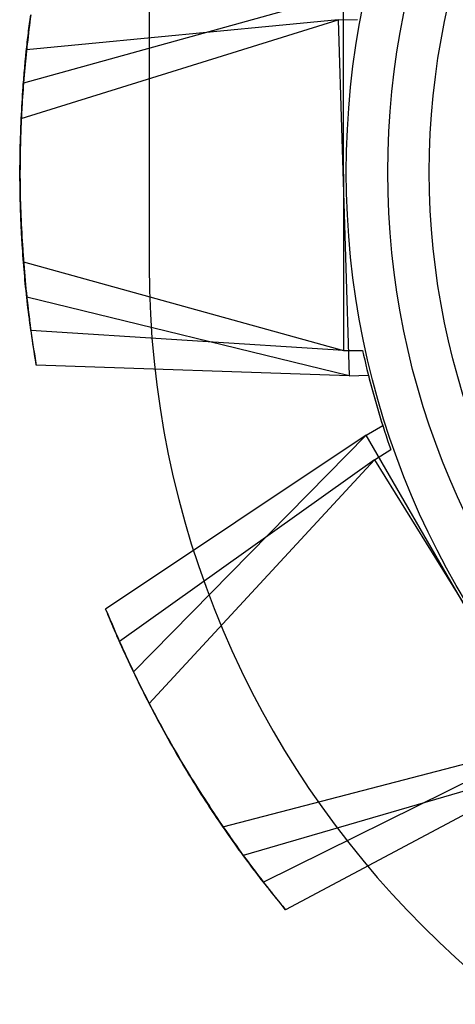
# Model space of a CAD drawing. Units: inches. Extents: x 38.9 to 74.2, y 1.1 to 34.8.
# Drawn here: x 56.6 to 56.6, y 28.3 to 28.4 of the extents above; entities that cross this region are included whole.
import ezdxf

# ---------------------------------------------------------------- set-up
doc = ezdxf.new("R2010")
doc.units = ezdxf.units.IN
doc.header["$MEASUREMENT"] = 0
doc.layers.add('line art', color=7, linetype='Continuous', lineweight=0)

# ---------------------------------------------------------------- blocks, each defined once
blk = doc.blocks.new('Block_10')
at = {"layer": 'line art', "color": 7, "lineweight": 25}
for p, q in [((56.5818, 28.468418), (56.581851, 28.340465)), ((56.598206, 28.363345), (56.57125, 28.355864)), ((56.598206, 28.363345), (56.598218, 28.333345)), ((56.571066, 28.352892), (56.597781, 28.361193)), ((56.597781, 28.361193), (56.571507, 28.358671)), ((56.597781, 28.361193), (56.5994, 28.361243)), ((56.597781, 28.361193), (56.598709, 28.331207)), ((56.571256, 28.340805), (56.598218, 28.333345)), ((56.598709, 28.331207), (56.571532, 28.337839)), ((56.598218, 28.333345), (56.571877, 28.335042)), ((56.598218, 28.333345), (56.599838, 28.333346)), ((56.598709, 28.331207), (56.57233, 28.332098)), ((56.598709, 28.331207), (56.600329, 28.331257)), ((56.600132, 28.326212), (56.601535, 28.327022)), ((56.600132, 28.326212), (56.578181, 28.311555)), ((56.600132, 28.326212), (56.580528, 28.306255)), ((56.615143, 28.300237), (56.600132, 28.326212)), ((56.600841, 28.324135), (56.602218, 28.324988)), ((56.600841, 28.324135), (56.579347, 28.308814)), ((56.581856, 28.303589), (56.600841, 28.324135)), ((56.600841, 28.324135), (56.616638, 28.298631)), ((56.588063, 28.293216), (56.615143, 28.300237)), ((56.615143, 28.300237), (56.591483, 28.288536)), ((56.616638, 28.298631), (56.589785, 28.290786)), ((56.616638, 28.298631), (56.593347, 28.286212))]:
    blk.add_line(p, q, dxfattribs=at)
for radius in [0.07, 0.07, 0.07, 0.07, 0.07, 0.07, 0.07, 0.07, 0.0665, 0.0665, 0.0665, 0.0665, 0.063, 0.063, 0.063, 0.063]:
    blk.add_circle((56.668462, 28.348373), radius, dxfattribs=at)
for points, knots in [([(56.571867, 28.361628), (56.571668, 28.360005), (56.57147, 28.358381), (56.571325, 28.356781), (56.57118, 28.355185), (56.57109, 28.353612), (56.571031, 28.352044), (56.570961, 28.350182), (56.570936, 28.348327), (56.57098, 28.346456), (56.571025, 28.344584), (56.571141, 28.342694), (56.571256, 28.340805)], [0, 0, 0, 0, 1, 1, 1, 2, 2, 2, 3, 3, 3, 4, 4, 4, 4]), ([(56.571867, 28.361628), (56.571668, 28.360005), (56.57147, 28.358381), (56.571325, 28.356781), (56.57118, 28.355185), (56.57109, 28.353612), (56.571031, 28.352044), (56.570961, 28.350182), (56.570936, 28.348327), (56.57098, 28.346456), (56.571025, 28.344584), (56.571141, 28.342694), (56.571256, 28.340805)], [0, 0, 0, 0, 1, 1, 1, 2, 2, 2, 3, 3, 3, 4, 4, 4, 4]), ([(56.57125, 28.355864), (56.571326, 28.356757), (56.571402, 28.357649), (56.571492, 28.358532), (56.571546, 28.359055), (56.571605, 28.359575), (56.571668, 28.360091), (56.571732, 28.360606), (56.571799, 28.361117), (56.571867, 28.361628)], [0, 0, 0, 0, 1, 1, 1, 2, 2, 2, 3, 3, 3, 3]), ([(56.57125, 28.355864), (56.571326, 28.356757), (56.571402, 28.357649), (56.571492, 28.358532), (56.571546, 28.359055), (56.571605, 28.359575), (56.571668, 28.360091), (56.571732, 28.360606), (56.571799, 28.361117), (56.571867, 28.361628)], [0, 0, 0, 0, 1, 1, 1, 2, 2, 2, 3, 3, 3, 3]), ([(56.571507, 28.358671), (56.571358, 28.357043), (56.571209, 28.355414), (56.571113, 28.353811), (56.571018, 28.352211), (56.570975, 28.350635), (56.570964, 28.349066), (56.570951, 28.347203), (56.570982, 28.345349), (56.571085, 28.343479), (56.571187, 28.341609), (56.57136, 28.339724), (56.571532, 28.337839)], [0, 0, 0, 0, 1, 1, 1, 2, 2, 2, 3, 3, 3, 4, 4, 4, 4]), ([(56.571507, 28.358671), (56.571358, 28.357043), (56.571209, 28.355414), (56.571113, 28.353811), (56.571018, 28.352211), (56.570975, 28.350635), (56.570964, 28.349066), (56.570951, 28.347203), (56.570982, 28.345349), (56.571085, 28.343479), (56.571187, 28.341609), (56.57136, 28.339724), (56.571532, 28.337839)], [0, 0, 0, 0, 1, 1, 1, 2, 2, 2, 3, 3, 3, 4, 4, 4, 4]), ([(56.571066, 28.352892), (56.571115, 28.353786), (56.571164, 28.35468), (56.571227, 28.355565), (56.571265, 28.35609), (56.571308, 28.356612), (56.571356, 28.357129), (56.571403, 28.357646), (56.571455, 28.358159), (56.571507, 28.358671)], [0, 0, 0, 0, 1, 1, 1, 2, 2, 2, 3, 3, 3, 3]), ([(56.571066, 28.352892), (56.571115, 28.353786), (56.571164, 28.35468), (56.571227, 28.355565), (56.571265, 28.35609), (56.571308, 28.356612), (56.571356, 28.357129), (56.571403, 28.357646), (56.571455, 28.358159), (56.571507, 28.358671)], [0, 0, 0, 0, 1, 1, 1, 2, 2, 2, 3, 3, 3, 3]), ([(56.571877, 28.335042), (56.571677, 28.336665), (56.571478, 28.338288), (56.571332, 28.339888), (56.571186, 28.341484), (56.571094, 28.343057), (56.571034, 28.344625), (56.570962, 28.346487), (56.570936, 28.348341), (56.570979, 28.350213), (56.571022, 28.352085), (56.571136, 28.353975), (56.57125, 28.355864)], [0, 0, 0, 0, 1, 1, 1, 2, 2, 2, 3, 3, 3, 4, 4, 4, 4]), ([(56.571877, 28.335042), (56.571677, 28.336665), (56.571478, 28.338288), (56.571332, 28.339888), (56.571186, 28.341484), (56.571094, 28.343057), (56.571034, 28.344625), (56.570962, 28.346487), (56.570936, 28.348341), (56.570979, 28.350213), (56.571022, 28.352085), (56.571136, 28.353975), (56.57125, 28.355864)], [0, 0, 0, 0, 1, 1, 1, 2, 2, 2, 3, 3, 3, 4, 4, 4, 4]), ([(56.57233, 28.332098), (56.57208, 28.333714), (56.571831, 28.33533), (56.571636, 28.336925), (56.571442, 28.338516), (56.571302, 28.340086), (56.571194, 28.341651), (56.571065, 28.34351), (56.570982, 28.345363), (56.570968, 28.347235), (56.570955, 28.349108), (56.57101, 28.351), (56.571066, 28.352892)], [0, 0, 0, 0, 1, 1, 1, 2, 2, 2, 3, 3, 3, 4, 4, 4, 4]), ([(56.57233, 28.332098), (56.57208, 28.333714), (56.571831, 28.33533), (56.571636, 28.336925), (56.571442, 28.338516), (56.571302, 28.340086), (56.571194, 28.341651), (56.571065, 28.34351), (56.570982, 28.345363), (56.570968, 28.347235), (56.570955, 28.349108), (56.57101, 28.351), (56.571066, 28.352892)], [0, 0, 0, 0, 1, 1, 1, 2, 2, 2, 3, 3, 3, 4, 4, 4, 4]), ([(56.571256, 28.340805), (56.571332, 28.339912), (56.571409, 28.33902), (56.5715, 28.338138), (56.571555, 28.337614), (56.571614, 28.337094), (56.571678, 28.336579), (56.571741, 28.336063), (56.571809, 28.335552), (56.571877, 28.335042)], [0, 0, 0, 0, 1, 1, 1, 2, 2, 2, 3, 3, 3, 3]), ([(56.571256, 28.340805), (56.571332, 28.339912), (56.571409, 28.33902), (56.5715, 28.338138), (56.571555, 28.337614), (56.571614, 28.337094), (56.571678, 28.336579), (56.571741, 28.336063), (56.571809, 28.335552), (56.571877, 28.335042)], [0, 0, 0, 0, 1, 1, 1, 2, 2, 2, 3, 3, 3, 3]), ([(56.571532, 28.337839), (56.571636, 28.33695), (56.57174, 28.33606), (56.571858, 28.335181), (56.571928, 28.334659), (56.572004, 28.334141), (56.572083, 28.333628), (56.572162, 28.333115), (56.572246, 28.332606), (56.57233, 28.332098)], [0, 0, 0, 0, 1, 1, 1, 2, 2, 2, 3, 3, 3, 3]), ([(56.571532, 28.337839), (56.571636, 28.33695), (56.57174, 28.33606), (56.571858, 28.335181), (56.571928, 28.334659), (56.572004, 28.334141), (56.572083, 28.333628), (56.572162, 28.333115), (56.572246, 28.332606), (56.57233, 28.332098)], [0, 0, 0, 0, 1, 1, 1, 2, 2, 2, 3, 3, 3, 3]), ([(56.578181, 28.311555), (56.57882, 28.31005), (56.57946, 28.308545), (56.580135, 28.307087), (56.580808, 28.305632), (56.581516, 28.304224), (56.582249, 28.302837), (56.583119, 28.301189), (56.584024, 28.299571), (56.584999, 28.297972), (56.585974, 28.296373), (56.587019, 28.294795), (56.588063, 28.293216)], [0, 0, 0, 0, 1, 1, 1, 2, 2, 2, 3, 3, 3, 4, 4, 4, 4]), ([(56.580528, 28.306255), (56.580148, 28.307066), (56.579767, 28.307877), (56.579405, 28.308686), (56.579189, 28.309166), (56.57898, 28.309646), (56.578777, 28.310124), (56.578574, 28.310602), (56.578378, 28.311079), (56.578181, 28.311555)], [0, 0, 0, 0, 1, 1, 1, 2, 2, 2, 3, 3, 3, 3]), ([(56.580528, 28.306255), (56.580148, 28.307066), (56.579767, 28.307877), (56.579405, 28.308686), (56.579189, 28.309166), (56.57898, 28.309646), (56.578777, 28.310124), (56.578574, 28.310602), (56.578378, 28.311079), (56.578181, 28.311555)], [0, 0, 0, 0, 1, 1, 1, 2, 2, 2, 3, 3, 3, 3]), ([(56.578181, 28.311555), (56.57882, 28.31005), (56.57946, 28.308545), (56.580135, 28.307087), (56.580808, 28.305632), (56.581516, 28.304224), (56.582249, 28.302837), (56.583119, 28.301189), (56.584024, 28.299571), (56.584999, 28.297972), (56.585974, 28.296373), (56.587019, 28.294795), (56.588063, 28.293216)], [0, 0, 0, 0, 1, 1, 1, 2, 2, 2, 3, 3, 3, 4, 4, 4, 4]), ([(56.581856, 28.303589), (56.581451, 28.304388), (56.581046, 28.305186), (56.580658, 28.305985), (56.580428, 28.306458), (56.580205, 28.306931), (56.579987, 28.307403), (56.57977, 28.307875), (56.579559, 28.308345), (56.579347, 28.308814)], [0, 0, 0, 0, 1, 1, 1, 2, 2, 2, 3, 3, 3, 3]), ([(56.579347, 28.308814), (56.580033, 28.30733), (56.580718, 28.305845), (56.581437, 28.304408), (56.582154, 28.302975), (56.582905, 28.301589), (56.58368, 28.300225), (56.5846, 28.298605), (56.585554, 28.297014), (56.586578, 28.295446), (56.587601, 28.293878), (56.588693, 28.292332), (56.589785, 28.290786)], [0, 0, 0, 0, 1, 1, 1, 2, 2, 2, 3, 3, 3, 4, 4, 4, 4]), ([(56.581856, 28.303589), (56.581451, 28.304388), (56.581046, 28.305186), (56.580658, 28.305985), (56.580428, 28.306458), (56.580205, 28.306931), (56.579987, 28.307403), (56.57977, 28.307875), (56.579559, 28.308345), (56.579347, 28.308814)], [0, 0, 0, 0, 1, 1, 1, 2, 2, 2, 3, 3, 3, 3]), ([(56.579347, 28.308814), (56.580033, 28.30733), (56.580718, 28.305845), (56.581437, 28.304408), (56.582154, 28.302975), (56.582905, 28.301589), (56.58368, 28.300225), (56.5846, 28.298605), (56.585554, 28.297014), (56.586578, 28.295446), (56.587601, 28.293878), (56.588693, 28.292332), (56.589785, 28.290786)], [0, 0, 0, 0, 1, 1, 1, 2, 2, 2, 3, 3, 3, 4, 4, 4, 4]), ([(56.591483, 28.288536), (56.590498, 28.289841), (56.589514, 28.291147), (56.588587, 28.29246), (56.587663, 28.293769), (56.586797, 28.295086), (56.585961, 28.296413), (56.584968, 28.29799), (56.584018, 28.299583), (56.583119, 28.301225), (56.582221, 28.302869), (56.581375, 28.304562), (56.580528, 28.306255)], [0, 0, 0, 0, 1, 1, 1, 2, 2, 2, 3, 3, 3, 4, 4, 4, 4]), ([(56.591483, 28.288536), (56.590498, 28.289841), (56.589514, 28.291147), (56.588587, 28.29246), (56.587663, 28.293769), (56.586797, 28.295086), (56.585961, 28.296413), (56.584968, 28.29799), (56.584018, 28.299583), (56.583119, 28.301225), (56.582221, 28.302869), (56.581375, 28.304562), (56.580528, 28.306255)], [0, 0, 0, 0, 1, 1, 1, 2, 2, 2, 3, 3, 3, 4, 4, 4, 4]), ([(56.593347, 28.286212), (56.592323, 28.287487), (56.591298, 28.288763), (56.590332, 28.290046), (56.589368, 28.291327), (56.588462, 28.292616), (56.587586, 28.293918), (56.586546, 28.295463), (56.585547, 28.297026), (56.584599, 28.298641), (56.583651, 28.300256), (56.582753, 28.301922), (56.581856, 28.303589)], [0, 0, 0, 0, 1, 1, 1, 2, 2, 2, 3, 3, 3, 4, 4, 4, 4]), ([(56.593347, 28.286212), (56.592323, 28.287487), (56.591298, 28.288763), (56.590332, 28.290046), (56.589368, 28.291327), (56.588462, 28.292616), (56.587586, 28.293918), (56.586546, 28.295463), (56.585547, 28.297026), (56.584599, 28.298641), (56.583651, 28.300256), (56.582753, 28.301922), (56.581856, 28.303589)], [0, 0, 0, 0, 1, 1, 1, 2, 2, 2, 3, 3, 3, 4, 4, 4, 4]), ([(56.588063, 28.293216), (56.588576, 28.292481), (56.589088, 28.291747), (56.589609, 28.291028), (56.589917, 28.290602), (56.590229, 28.290181), (56.590542, 28.289767), (56.590855, 28.289352), (56.591169, 28.288944), (56.591483, 28.288536)], [0, 0, 0, 0, 1, 1, 1, 2, 2, 2, 3, 3, 3, 3]), ([(56.588063, 28.293216), (56.588576, 28.292481), (56.589088, 28.291747), (56.589609, 28.291028), (56.589917, 28.290602), (56.590229, 28.290181), (56.590542, 28.289767), (56.590855, 28.289352), (56.591169, 28.288944), (56.591483, 28.288536)], [0, 0, 0, 0, 1, 1, 1, 2, 2, 2, 3, 3, 3, 3]), ([(56.589785, 28.290786), (56.59032, 28.290067), (56.590855, 28.289349), (56.591397, 28.288647), (56.591719, 28.28823), (56.592043, 28.287819), (56.592368, 28.287414), (56.592693, 28.287009), (56.59302, 28.286611), (56.593347, 28.286212)], [0, 0, 0, 0, 1, 1, 1, 2, 2, 2, 3, 3, 3, 3]), ([(56.589785, 28.290786), (56.59032, 28.290067), (56.590855, 28.289349), (56.591397, 28.288647), (56.591719, 28.28823), (56.592043, 28.287819), (56.592368, 28.287414), (56.592693, 28.287009), (56.59302, 28.286611), (56.593347, 28.286212)], [0, 0, 0, 0, 1, 1, 1, 2, 2, 2, 3, 3, 3, 3])]:
    blk.add_open_spline(points, degree=3, knots=knots, dxfattribs=at)
for points in [[(56.581851, 28.340465), (56.581868, 28.296978), (56.617135, 28.261739), (56.660622, 28.261756)], [(56.581851, 28.340465), (56.581868, 28.296978), (56.617135, 28.261739), (56.660622, 28.261756)], [(56.581851, 28.340465), (56.581868, 28.296978), (56.617135, 28.261739), (56.660622, 28.261756)], [(56.581851, 28.340465), (56.581868, 28.296978), (56.617135, 28.261739), (56.660622, 28.261756)], [(56.581851, 28.340465), (56.581868, 28.296978), (56.617135, 28.261739), (56.660622, 28.261756)], [(56.581851, 28.340465), (56.581868, 28.296978), (56.617135, 28.261739), (56.660622, 28.261756)], [(56.581851, 28.340465), (56.581868, 28.296978), (56.617135, 28.261739), (56.660622, 28.261756)], [(56.581851, 28.340465), (56.581868, 28.296978), (56.617135, 28.261739), (56.660622, 28.261756)], [(56.599838, 28.333346), (56.600305, 28.331213), (56.600871, 28.329103), (56.601535, 28.327022)], [(56.599838, 28.333346), (56.600305, 28.331213), (56.600871, 28.329103), (56.601535, 28.327022)], [(56.599838, 28.333346), (56.600305, 28.331213), (56.600871, 28.329103), (56.601535, 28.327022)], [(56.599838, 28.333346), (56.600305, 28.331213), (56.600871, 28.329103), (56.601535, 28.327022)], [(56.600329, 28.331257), (56.600861, 28.329139), (56.601491, 28.327047), (56.602218, 28.324988)], [(56.600329, 28.331257), (56.600861, 28.329139), (56.601491, 28.327047), (56.602218, 28.324988)], [(56.600329, 28.331257), (56.600861, 28.329139), (56.601491, 28.327047), (56.602218, 28.324988)], [(56.600329, 28.331257), (56.600861, 28.329139), (56.601491, 28.327047), (56.602218, 28.324988)]]:
    blk.add_open_spline(points, degree=3, dxfattribs=at)

msp = doc.modelspace()

# ---------------------------------------------------------------- block references
at = {"layer": 'line art'}
msp.add_blockref('Block_10', (0, 0), dxfattribs=at)

doc.saveas('drawing.dxf')
